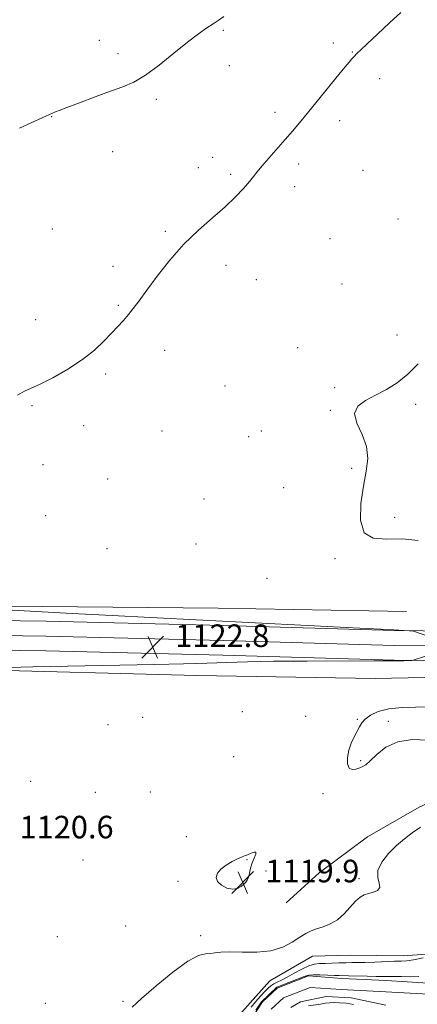
# Model space of a CAD drawing. Extents: x 2172300 to 2175200, y 342300 to 345200.
# Drawn here: x 2173347 to 2173487, y 343562 to 343911 of the extents above; entities that cross this region are included whole.
import ezdxf

# ---------------------------------------------------------------- set-up
doc = ezdxf.new("R2010")
doc.units = 0
doc.header["$MEASUREMENT"] = 0
for name, color, linetype, lineweight in [('DTM HARD BREAKLINE', 7, 'Continuous', 0), ('DTM SPOT ELEVATION', 2, 'Continuous', 13), ('INDEX CONTOUR', 41, 'Continuous', 13), ('INDEX CONTOUR DEPRESSION', 41, 'Continuous', 13), ('INTERMEDIATE CONTOUR', 44, 'Continuous', 0), ('INTERMEDIATE CONTOUR DEPRESSION', 44, 'Continuous', 0), ('SPOT ELEVATION', 7, 'Continuous', 0), ('STREAM - RIVER CENTERLINE', 11, 'Continuous', 0), ('STREAM - RIVER DOUBLE LINE', 5, 'Continuous', 0)]:
    doc.layers.add(name, color=color, linetype=linetype, lineweight=lineweight)
doc.styles.add('Style-ITALICS', font='ITALICS.shx')

# ---------------------------------------------------------------- blocks, each defined once
blk = doc.blocks.new('SPOT')
at = {"layer": 'SPOT ELEVATION'}
for p, q in [((-3.91, -3.91), (3.82, 3.81)), ((-1.65, 3.77), (1.72, -3.93))]:
    blk.add_line(p, q, dxfattribs=at)

msp = doc.modelspace()

# ---------------------------------------------------------------- linework, layer by layer
at = {"layer": 'DTM HARD BREAKLINE'}
for points in [[(2173483.71, 343701.32, 1120.32), (2173416.94, 343702.45, 1120.58), (2173329.68, 343703.34, 1121.78), (2173241.12, 343706.48, 1122.54), (2173166.32, 343707.24, 1123.79), (2173070.62, 343709.56, 1125.88), (2173002.54, 343712.93, 1127.53), (2172925.09, 343715.5, 1130.29), (2172862.78, 343717.03, 1132.87), (2172803.56, 343717.19, 1134.87), (2172731.89, 343717.92, 1137.23), (2172657.11, 343719.58, 1139.77), (2172602.79, 343719.69, 1140.97), (2172560.07, 343721.91, 1141.33), (2172503.99, 343723.38, 1140.97), (2172500, 343723.446, 1140.878)], [(2172500, 343717.622, 1142.568), (2172500.08, 343717.62, 1142.57), (2172543.26, 343716.14, 1143.26), (2172588.96, 343715.08, 1143.02), (2172629.47, 343713.48, 1141.95), (2172676.92, 343712.25, 1140.17), (2172718.98, 343711.08, 1138.37), (2172771.34, 343711.43, 1136.92), (2172813.27, 343710.71, 1135.85), (2172846.38, 343709.92, 1134.65), (2172893.71, 343708.55, 1132.44), (2172945.18, 343707.28, 1130.33), (2173011.38, 343705.86, 1128.21), (2173086.31, 343703.16, 1126.64), (2173171.88, 343700.95, 1125.37), (2173264.29, 343699.11, 1123.99), (2173356.01, 343697.87, 1122.97), (2173418.81, 343696.34, 1122.48), (2173479.46, 343694.53, 1122.08), (2173530.34, 343694.01, 1121.43), (2173585.82, 343695.8, 1121.25), (2173634.89, 343698.86, 1121.71), (2173650.32, 343699.89, 1122.14)], [(2172500, 343712.368, 1142.771), (2172543.11, 343710.89, 1143.46), (2172588.8, 343709.83, 1143.22), (2172629.3, 343708.23, 1142.15), (2172676.78, 343707, 1140.37), (2172718.92, 343705.83, 1138.57), (2172771.31, 343706.18, 1137.12), (2172813.16, 343705.46, 1136.05), (2172846.24, 343704.67, 1134.85), (2172893.57, 343703.3, 1132.64), (2172945.06, 343702.03, 1130.53), (2173011.23, 343700.61, 1128.41), (2173086.15, 343697.91, 1126.84), (2173171.76, 343695.7, 1125.57), (2173264.2, 343693.86, 1124.19), (2173355.91, 343692.62, 1123.17), (2173418.67, 343691.09, 1122.68), (2173479.35, 343689.28, 1122.28), (2173530.4, 343688.76, 1121.63), (2173586.07, 343690.56, 1121.45), (2173635.23, 343693.62, 1121.91), (2173650.67, 343694.65, 1122.34)], [(2172500, 343707.112, 1142.574), (2172542.96, 343705.64, 1143.26), (2172588.64, 343704.58, 1143.02), (2172629.13, 343702.98, 1141.95), (2172676.64, 343701.75, 1140.17), (2172718.86, 343700.58, 1138.37), (2172771.28, 343700.93, 1136.92), (2172813.05, 343700.21, 1135.85), (2172846.1, 343699.42, 1134.65), (2172893.43, 343698.05, 1132.44), (2172944.94, 343696.78, 1130.33), (2173011.08, 343695.36, 1128.21), (2173085.99, 343692.66, 1126.64), (2173171.64, 343690.45, 1125.37), (2173264.11, 343688.61, 1123.99), (2173355.81, 343687.37, 1122.97), (2173418.53, 343685.84, 1122.48), (2173479.24, 343684.03, 1122.08), (2173530.46, 343683.51, 1121.43), (2173586.32, 343685.32, 1121.25), (2173635.57, 343688.38, 1121.71), (2173651.02, 343689.41, 1122.14)], [(2172869.47, 343692.6, 1132.03), (2172906.84, 343690.44, 1129.76), (2172950.02, 343689.11, 1127), (2173027.47, 343686.98, 1125.89), (2173140.55, 343686.26, 1124.73), (2173235.79, 343682.62, 1123.17), (2173328.38, 343680.78, 1121.93), (2173409.39, 343678.61, 1121.26), (2173472.6, 343677.52, 1120.46), (2173542.52, 343679.03, 1120.1), (2173592.38, 343678.97, 1121.35)], [(2173506.95, 343640.66, 1120.15), (2173488.16, 343631.95, 1121.26), (2173469.8, 343621.45, 1121.61), (2173452.75, 343608.71, 1121.44), (2173441.07, 343598.15, 1121.08)], [(2173425.27, 343559.44, 1119.25), (2173435.18, 343570.47, 1119.47), (2173450.41, 343579.22, 1119.29), (2173463.77, 343579.53, 1119.07), (2173482.46, 343579.34, 1118.67), (2173498.95, 343580.51, 1118), (2173516.34, 343583, 1117.51), (2173529.34, 343592.22, 1117.15), (2173540.15, 343604.13, 1117.02), (2173545.67, 343621.43, 1117.51), (2173552.03, 343633.39, 1117.6)]]:
    msp.add_polyline3d(points, dxfattribs=at)
at = {"layer": 'DTM SPOT ELEVATION'}
for p in [(2173418.77, 343907.15, 1123.87), (2173374.79, 343903.66, 1124.52), (2173457.69, 343902.7, 1122.43), (2173381.42, 343898.87, 1124.31), (2173464.44, 343899.52, 1122.07), (2173420.93, 343894.65, 1123.52), (2173474.19, 343890, 1121.47), (2173394.97, 343882.74, 1123.8), (2173357.91, 343876.58, 1123.97), (2173437.09, 343878.12, 1122.46), (2173459.95, 343875.16, 1121.47), (2173379.53, 343864.16, 1123.44), (2173414.94, 343862.17, 1122.79), (2173409.86, 343858.48, 1122.81), (2173445.47, 343859.87, 1121.53), (2173421.3, 343856.16, 1122.32), (2173468.21, 343857.55, 1121.02), (2173443.98, 343851.77, 1121.39), (2173480.66, 343840.33, 1120.61), (2173358.11, 343836.79, 1123.2), (2173398.22, 343836, 1122.25), (2173456.51, 343833.33, 1120.86), (2173379.64, 343823.61, 1122.46), (2173419.71, 343823.97, 1121.38), (2173430.46, 343818.81, 1121.04), (2173460.8, 343817.31, 1120.59), (2173381.53, 343809.79, 1122.18), (2173352.25, 343804.68, 1122.83), (2173480.26, 343799.29, 1120.16), (2173398.01, 343793.79, 1121.36), (2173445.15, 343794.71, 1120.46), (2173377.05, 343785.47, 1121.7), (2173419.29, 343781.18, 1120.72), (2173458.18, 343780.64, 1120.1), (2173486.9, 343774.64, 1119.9), (2173351, 343774.28, 1121.8), (2173456.69, 343772.61, 1120.02), (2173369.32, 343767.15, 1121.3), (2173397.05, 343765.26, 1120.95), (2173432.24, 343765.29, 1120.35), (2173427.7, 343763.22, 1120.41), (2173354.84, 343753.37, 1121.3), (2173464.25, 343752.05, 1120.05), (2173377.76, 343748.26, 1120.96), (2173440.15, 343745.14, 1120.24), (2173411.94, 343741.15, 1120.57), (2173355.82, 343735.31, 1121.24), (2173479.5, 343734.69, 1119.86), (2173377.49, 343723.56, 1120.64), (2173409.02, 343725.28, 1120.35), (2173458.3, 343720.01, 1120.07), (2173434.21, 343713.11, 1120.72), (2173390.12, 343663.85, 1120.8), (2173425.43, 343665.82, 1121.45), (2173447.92, 343664.22, 1120.46), (2173466.26, 343663.12, 1120.05), (2173377.85, 343661.24, 1120.69), (2173477.18, 343662.37, 1119.75), (2173422.47, 343649.85, 1121.17), (2173467.4, 343648.49, 1119.85), (2173350.46, 343641.15, 1120.73), (2173373.41, 343637.21, 1120.33), (2173392.87, 343637.36, 1120.41), (2173454.08, 343636.75, 1120.25), (2173405.61, 343621.57, 1120.38), (2173369, 343613.27, 1120.29), (2173427.12, 343613.36, 1119.95), (2173433.87, 343609.35, 1120.18), (2173402.67, 343605.69, 1120.07), (2173425.64, 343605.38, 1119.94), (2173466.87, 343606.67, 1120.31), (2173384.16, 343589.93, 1120.56), (2173359.96, 343586.11, 1120.71), (2173410.71, 343586.43, 1120.25), (2173355.64, 343562.53, 1120.62), (2173383.16, 343563.18, 1120.28)]:
    msp.add_point(p, dxfattribs=at)
at = {"layer": 'INDEX CONTOUR'}
for points in [[(2173487.76, 343726.489, 1120), (2173482.115, 343727.031, 1120), (2173476.634, 343726.957, 1120), (2173471.901, 343727.276, 1120), (2173468.632, 343729.235, 1120), (2173467.304, 343733.649, 1120), (2173467.45, 343739.598, 1120), (2173468.37, 343745.735, 1120), (2173469.39, 343751.004, 1120), (2173469.953, 343755.545, 1120), (2173469.531, 343759.792, 1120), (2173467.898, 343764.045, 1120), (2173466.031, 343768.072, 1120), (2173465.207, 343771.502, 1120), (2173466.368, 343774.095, 1120), (2173469.113, 343776.111, 1120), (2173472.705, 343777.938, 1120), (2173476.517, 343779.934, 1120), (2173480.362, 343782.331, 1120), (2173484.159, 343785.335, 1120), (2173487.836, 343789.025, 1120)], [(2173491.13, 343655.755, 1120), (2173485.635, 343655.932, 1120), (2173480.546, 343655.182, 1120), (2173476.372, 343653.224, 1120), (2173473.16, 343650.682, 1120), (2173470.839, 343648.407, 1120), (2173469.286, 343647.036, 1120), (2173468.16, 343646.353, 1120), (2173467.072, 343645.927, 1120), (2173465.747, 343645.473, 1120), (2173464.385, 343645.289, 1120), (2173463.306, 343645.816, 1120), (2173462.763, 343647.349, 1120), (2173462.759, 343649.608, 1120), (2173463.232, 343652.164, 1120), (2173464.091, 343654.647, 1120), (2173465.138, 343656.911, 1120), (2173466.974, 343660.471, 1120), (2173467.847, 343661.854, 1120), (2173469.072, 343663.191, 1120), (2173470.937, 343664.59, 1120), (2173473.65, 343665.881, 1120), (2173477.396, 343666.823, 1120), (2173482.169, 343667.264, 1120), (2173491.538, 343667.507, 1120)], [(2173386.427, 343561.109, 1120), (2173389.808, 343564.19, 1120), (2173394.939, 343568.66, 1120), (2173400.828, 343573.518, 1120), (2173406.158, 343577.437, 1120), (2173409.926, 343579.459, 1120), (2173412.397, 343580.076, 1120), (2173414.155, 343580.146, 1120), (2173415.782, 343580.343, 1120), (2173417.854, 343580.622, 1120), (2173420.947, 343580.754, 1120), (2173425.395, 343580.626, 1120), (2173430.576, 343580.577, 1120), (2173435.622, 343581.062, 1120), (2173439.839, 343582.372, 1120), (2173443.202, 343584.158, 1120), (2173445.854, 343585.909, 1120), (2173447.969, 343587.228, 1120), (2173449.846, 343588.175, 1120), (2173451.814, 343588.924, 1120), (2173454.114, 343589.665, 1120), (2173456.635, 343590.645, 1120), (2173459.177, 343592.128, 1120), (2173461.564, 343594.244, 1120), (2173465.607, 343598.671, 1120), (2173467.206, 343600.062, 1120), (2173468.68, 343600.898, 1120), (2173470.228, 343601.429, 1120), (2173471.935, 343601.901, 1120), (2173473.418, 343602.53, 1120), (2173474.183, 343603.517, 1120), (2173473.966, 343605.026, 1120), (2173473.451, 343607.062, 1120), (2173473.558, 343609.588, 1120), (2173474.956, 343612.519, 1120), (2173477.335, 343615.567, 1120), (2173480.133, 343618.4, 1120), (2173482.909, 343620.778, 1120), (2173485.686, 343622.85, 1120), (2173488.603, 343624.861, 1120)]]:
    msp.add_polyline3d(points, dxfattribs=at)
at = {"layer": 'INDEX CONTOUR DEPRESSION'}
msp.add_polyline3d([(2173427.638, 343607.163, 1120), (2173427.25, 343606.137, 1120), (2173426.744, 343605.392, 1120), (2173426.043, 343604.68, 1120), (2173425.072, 343603.852, 1120), (2173423.771, 343603.147, 1120), (2173422.082, 343602.895, 1120), (2173420.041, 343603.338, 1120), (2173418.059, 343604.338, 1120), (2173416.639, 343605.661, 1120), (2173416.18, 343607.108, 1120), (2173416.646, 343608.598, 1120), (2173417.898, 343610.082, 1120), (2173419.747, 343611.501, 1120), (2173421.827, 343612.749, 1120), (2173423.723, 343613.713, 1120), (2173425.138, 343614.328, 1120), (2173426.243, 343614.745, 1120), (2173427.325, 343615.166, 1120), (2173428.56, 343615.704, 1120), (2173429.686, 343616.115, 1120), (2173430.328, 343616.063, 1120), (2173430.237, 343615.306, 1120), (2173429.654, 343613.968, 1120), (2173428.943, 343612.264, 1120), (2173428.394, 343610.412, 1120), (2173427.99, 343608.637, 1120), (2173427.638, 343607.163, 1120)], dxfattribs=at)
at = {"layer": 'INTERMEDIATE CONTOUR'}
for points in [[(2173345.802, 343777.922, 1122), (2173348.347, 343779.354, 1122), (2173353.826, 343781.816, 1122), (2173358.355, 343784.127, 1122), (2173363.668, 343787.154, 1122), (2173368.826, 343790.522, 1122), (2173373.083, 343793.895, 1122), (2173376.459, 343797.08, 1122), (2173379.169, 343799.921, 1122), (2173381.412, 343802.324, 1122), (2173383.34, 343804.435, 1122), (2173385.093, 343806.46, 1122), (2173386.847, 343808.645, 1122), (2173388.92, 343811.389, 1122), (2173391.671, 343815.124, 1122), (2173395.351, 343820.094, 1122), (2173399.798, 343825.761, 1122), (2173404.743, 343831.392, 1122), (2173409.903, 343836.402, 1122), (2173414.921, 343840.781, 1122), (2173419.422, 343844.667, 1122), (2173423.105, 343848.153, 1122), (2173425.959, 343851.163, 1122), (2173428.044, 343853.577, 1122), (2173429.502, 343855.388, 1122), (2173430.792, 343857.034, 1122), (2173432.45, 343859.066, 1122), (2173434.852, 343861.865, 1122), (2173440.624, 343868.463, 1122), (2173443.241, 343871.494, 1122), (2173445.753, 343874.465, 1122), (2173448.464, 343877.739, 1122), (2173451.563, 343881.534, 1122), (2173460.133, 343892.08, 1122), (2173461.967, 343894.302, 1122), (2173463.324, 343895.913, 1122), (2173464.296, 343897.029, 1122), (2173465.004, 343897.805, 1122), (2173466.239, 343899.081, 1122), (2173467.433, 343900.247, 1122), (2173469.702, 343902.407, 1122), (2173473.335, 343905.825, 1122), (2173477.637, 343909.822, 1122), (2173481.666, 343913.49, 1122)], [(2173346.565, 343872.507, 1124), (2173354.779, 343876.28, 1124), (2173357.101, 343877.332, 1124), (2173358.245, 343877.83, 1124), (2173359.323, 343878.264, 1124), (2173360.567, 343878.752, 1124), (2173363.252, 343879.791, 1124), (2173367.8, 343881.534, 1124), (2173373.362, 343883.63, 1124), (2173378.771, 343885.603, 1124), (2173383.188, 343887.171, 1124), (2173387.066, 343888.822, 1124), (2173391.184, 343891.245, 1124), (2173396.074, 343894.86, 1124), (2173401.272, 343899.065, 1124), (2173406.069, 343902.992, 1124), (2173409.91, 343905.967, 1124), (2173412.857, 343908.061, 1124), (2173415.12, 343909.538, 1124), (2173416.972, 343910.707, 1124), (2173418.9, 343912.08, 1124)], [(2173500.475, 343689.353, 1122), (2173486.202, 343694.288, 1122), (2173485.504, 343694.457, 1122), (2173484.769, 343694.51, 1122), (2173480.897, 343694.704, 1122), (2173479.123, 343694.839, 1122), (2173474.602, 343695.054, 1122), (2173467.082, 343695.422, 1122), (2173392.972, 343699.144, 1122), (2173379.307, 343699.855, 1122), (2173365.132, 343700.62, 1122), (2173326.795, 343702.746, 1122)], [(2173338.884, 343681.39, 1122), (2173351.282, 343681.662, 1122), (2173394.359, 343682.572, 1122), (2173404.582, 343682.807, 1122), (2173412.886, 343683.041, 1122), (2173420.002, 343683.292, 1122), (2173427.356, 343683.525, 1122), (2173436.56, 343683.693, 1122), (2173448.506, 343683.764, 1122), (2173472.095, 343683.778, 1122), (2173479.062, 343683.813, 1122), (2173482.753, 343683.87, 1122), (2173484.439, 343683.922, 1122), (2173485.233, 343683.959, 1122), (2173485.641, 343684.009, 1122), (2173486.009, 343684.117, 1122), (2173499.173, 343688.358, 1122)], [(2173428.568, 343561.197, 1118), (2173430.184, 343563.095, 1118), (2173431.914, 343565.014, 1118), (2173433.475, 343566.68, 1118), (2173434.667, 343567.893, 1118), (2173435.634, 343568.745, 1118), (2173436.607, 343569.4, 1118), (2173437.798, 343570.023, 1118), (2173439.34, 343570.769, 1118), (2173441.343, 343571.793, 1118), (2173443.838, 343573.164, 1118), (2173446.519, 343574.606, 1118), (2173449.003, 343575.76, 1118), (2173451.028, 343576.367, 1118), (2173452.837, 343576.571, 1118), (2173454.799, 343576.618, 1118), (2173457.168, 343576.701, 1118), (2173459.732, 343576.817, 1118), (2173462.164, 343576.911, 1118), (2173464.271, 343576.947, 1118), (2173466.404, 343576.962, 1118), (2173469.047, 343577.009, 1118), (2173472.483, 343577.124, 1118), (2173479.434, 343577.395, 1118), (2173481.756, 343577.476, 1118), (2173483.722, 343577.619, 1118), (2173486.164, 343577.969, 1118), (2173489.609, 343578.605, 1118)]]:
    msp.add_polyline3d(points, dxfattribs=at)
at = {"layer": 'INTERMEDIATE CONTOUR DEPRESSION'}
for points in [[(2173430.326, 343560.096, 1116), (2173432.223, 343562.984, 1116), (2173437.668, 343568.264, 1116), (2173447.352, 343571.989, 1116), (2173447.78, 343572.168, 1116), (2173449.004, 343572.514, 1116), (2173450.59, 343572.636, 1116), (2173452.973, 343572.6, 1116), (2173455.702, 343572.485, 1116), (2173458.104, 343572.37, 1116), (2173459.746, 343572.313, 1116), (2173463.132, 343572.258, 1116), (2173469.68, 343572.087, 1116), (2173472.855, 343572.015, 1116), (2173475.111, 343571.992, 1116), (2173478.998, 343571.991, 1116), (2173481.861, 343571.958, 1116), (2173485.101, 343571.935, 1116), (2173488.089, 343571.98, 1116)], [(2173464.865, 343562.119, 1116), (2173462.277, 343562.519, 1116), (2173459.958, 343562.743, 1116), (2173457.983, 343562.803, 1116), (2173456.363, 343562.714, 1116), (2173454.863, 343562.512, 1116), (2173453.184, 343562.239, 1116), (2173448.935, 343561.587, 1116)]]:
    msp.add_polyline3d(points, dxfattribs=at)
at = {"layer": 'STREAM - RIVER CENTERLINE'}
msp.add_polyline3d([(2173435.73, 343560.44, 1115.83), (2173440.05, 343564.43, 1115.75), (2173449.54, 343568.16, 1115.66), (2173460.54, 343567.37, 1115.58), (2173476.28, 343566.62, 1115.47), (2173491.45, 343565.7, 1115.26), (2173504.8, 343567.26, 1115.1), (2173518.45, 343570.41, 1114.89), (2173530.11, 343576.42, 1114.69), (2173541.33, 343586.78, 1114.6), (2173551.11, 343601.06, 1114.48), (2173559.28, 343613.71, 1114.37), (2173562.36, 343620.28, 1114.4), (2173571.83, 343631.63, 1114.3), (2173584.59, 343641.72, 1114.24), (2173601.84, 343654.02, 1114.21), (2173617.01, 343660.91, 1114.14), (2173624.96, 343663.85, 1114.1), (2173636.61, 343667.4, 1114.01), (2173642.53, 343668.59, 1114.01)], dxfattribs=at)
at = {"layer": 'STREAM - RIVER DOUBLE LINE'}
for points in [[(2173425.56, 343552.13, 1115.93), (2173432.65, 343563.04, 1115.83), (2173437.89, 343567.88, 1115.75), (2173448.92, 343572.22, 1115.66), (2173460.78, 343571.36, 1115.58), (2173476.5, 343570.61, 1115.47), (2173491.34, 343569.71, 1115.26), (2173504.11, 343571.21, 1115.1), (2173517.06, 343574.2, 1114.89), (2173527.8, 343579.73, 1114.69), (2173538.29, 343589.41, 1114.6), (2173547.78, 343603.27, 1114.48), (2173555.77, 343615.65, 1114.47), (2173558.96, 343622.45, 1114.46), (2173569.02, 343634.51, 1114.3), (2173582.19, 343644.92, 1114.24), (2173599.83, 343657.5, 1114.21), (2173615.49, 343664.61, 1114.14), (2173623.68, 343667.64, 1114.1), (2173635.44, 343671.23, 1114.01), (2173641.42, 343672.13, 1114.01)], [(2173442.67, 343561.02, 1115.83), (2173446.11, 343563.06, 1115.75), (2173455.18, 343564.9, 1115.66), (2173464.08, 343564.51, 1115.58), (2173476.37, 343561.86, 1115.47)]]:
    msp.add_polyline3d(points, dxfattribs=at)

# ---------------------------------------------------------------- block references
at = {"layer": 'SPOT ELEVATION'}
for p in [(2173393.737, 343688.731, 1122.761), (2173425.64, 343605.38, 1119.94)]:
    msp.add_blockref('SPOT', p, dxfattribs=at)

# ---------------------------------------------------------------- texts
at = {"layer": 'SPOT ELEVATION', "style": 'Style-ITALICS'}
for s, p in [('1122.8', (2173401.737, 343688.731, 1122.761)), ('1120.6', (2173346.547, 343620.935, 1120.557)), ('1119.9', (2173433.64, 343605.38, 1119.94))]:
    msp.add_text(s, height=8, dxfattribs=at).set_placement(p)

doc.saveas('drawing.dxf')
